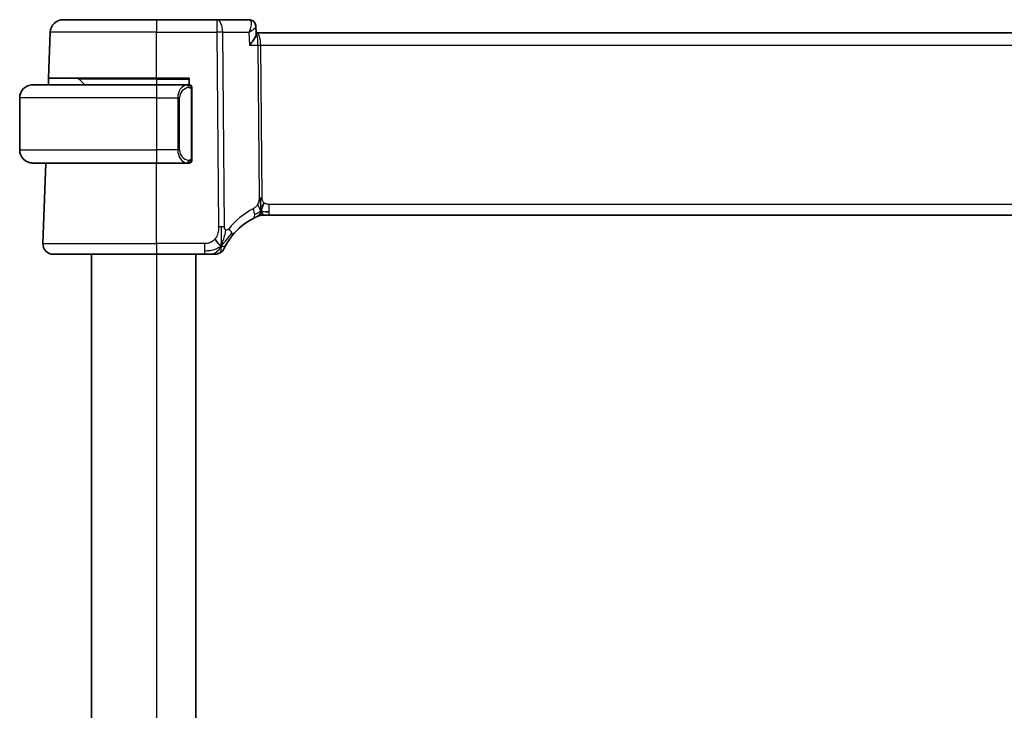
# Model space of a CAD drawing. Units: millimetres. Extents: x 29 to 4174, y 16 to 718.
# Drawn here: x 1567 to 1642, y 504 to 557 of the extents above; entities that cross this region are included whole.
import ezdxf

# ---------------------------------------------------------------- set-up
doc = ezdxf.new("R2010")
doc.units = ezdxf.units.MM
doc.header["$LTSCALE"] = 2
doc.layers.add('Visible (ISO)', color=7, linetype='Continuous', lineweight=35)
doc.layers.add('Visible Narrow (ISO)', color=7, linetype='Continuous', lineweight=25)

msp = doc.modelspace()

# ---------------------------------------------------------------- linework, layer by layer
at = {"layer": 'Visible (ISO)'}
for p, q in [((1569.9252, 556.7164), (1577.0809, 556.7164)), ((1581.7045, 556.7164), (1577.0809, 556.7164)), ((1584.1556, 556.7164), (1581.7045, 556.7164)), ((1568.8023, 552.2164), (1568.9258, 555.7513)), ((1584.6951, 556.1896), (1584.7145, 555.7164)), ((1584.6951, 556.1893), (1584.7182, 555.6265)), ((1699.4473, 555.7164), (1584.7145, 555.7164)), ((1568.7849, 551.7164), (1568.8023, 552.2164)), ((1577.0809, 552.2164), (1568.8023, 552.2164)), ((1571.1395, 552.1578), (1571.5809, 551.7164)), ((1577.0809, 552.2164), (1579.5809, 552.2164)), ((1579.5809, 552.2164), (1579.5809, 551.7164)), ((1567.5809, 551.7164), (1577.0809, 551.7164)), ((1579.4845, 551.7164), (1577.0809, 551.7164)), ((1578.7989, 551.2023), (1578.7989, 551.2017)), ((1579.7809, 546.0907), (1579.7809, 551.3422)), ((1566.5809, 550.7164), (1566.5809, 546.7164)), ((1577.0809, 545.7164), (1567.5809, 545.7164)), ((1568.3598, 539.5443), (1568.5754, 545.7164)), ((1577.0809, 545.7164), (1579.4869, 545.7164)), ((1585.3472, 541.7164), (1585.2054, 541.7164)), ((1585.6894, 541.7164), (1585.3472, 541.7164)), ((1585.6894, 541.7164), (1698.4724, 541.7164)), ((1577.0809, 538.7164), (1569.1593, 538.7164)), ((1572.0809, 538.7164), (1572.0809, 468.2164)), ((1577.0809, 538.7164), (1580.763, 538.7164)), ((1580.0809, 538.7164), (1580.0809, 468.2164))]:
    msp.add_line(p, q, dxfattribs=at)
for centre, radius, start, end in [((1569.9252, 555.7164), 1, 90, 178), ((1570.9981, 552.0164), 0.2, 45, 90), ((1567.5809, 550.7164), 1, 90, 180), ((1579.5809, 551.5164), 0.2, 45, 90), ((1579.5809, 551.5164), 0.2, 0, 45), ((1567.5809, 546.7164), 1, 180, 270), ((1579.5809, 545.9164), 0.2, 315, 0), ((1579.5809, 545.9164), 0.2, 270, 315), ((1585.2054, 540.9164), 0.8, 101.0548, 112.1096), ((1585.2054, 540.9164), 0.8, 90, 101.0548), ((1569.1593, 539.5164), 0.8, 178, 270), ((1581.5485, 539.5164), 0.8, 302.28178, 334.563561), ((1581.5485, 539.5164), 0.8, 270, 302.28178)]:
    msp.add_arc(centre, radius, start, end, dxfattribs=at)
for centre, major_axis, ratio, start_param, end_param in [((1584.1781, 556.209), (0.2753, 0.4173), 0.9518319, 0.0000624, 0.0000847), ((1586.7862, 537.0253), (-4.9848, -0.3892), 0.9999999, 5.1100014, 5.5314939)]:
    msp.add_ellipse(centre, major_axis=major_axis, ratio=ratio, start_param=start_param, end_param=end_param, dxfattribs=at)
for points, knots in [([(1584.1556, 556.7164), (1584.2128, 556.7164), (1584.2708, 556.7066), (1584.3709, 556.673), (1584.4148, 556.6514), (1584.4544, 556.6252)], [0, 0, 0, 0, 0.017759414, 0.017759414, 0.032684954, 0.032684954, 0.032684954, 0.032684954]), ([(1584.4505, 556.622), (1584.5021, 556.5864), (1584.5486, 556.5416), (1584.6246, 556.4398), (1584.6547, 556.3811), (1584.686, 556.2783), (1584.6933, 556.2344), (1584.6951, 556.1918)], [0, 0, 0, 0, 0.019277431, 0.019277431, 0.038888467, 0.038888467, 0.052613545, 0.052613545, 0.052613545, 0.052613545]), ([(1584.4544, 556.6252), (1584.5049, 556.5919), (1584.5503, 556.5496), (1584.6218, 556.4542), (1584.6495, 556.4004), (1584.6836, 556.2966), (1584.6926, 556.246), (1584.6949, 556.1969)], [0.000023493, 0.000023493, 0.000023493, 0.000023493, 0.018639232, 0.018639232, 0.036682775, 0.036682775, 0.052302845, 0.052302845, 0.052302845, 0.052302845]), ([(1584.2022, 554.7513), (1584.2031, 554.7524), (1584.204, 554.7535), (1584.2896, 554.856), (1584.3687, 554.9567), (1584.508, 555.1494), (1584.5696, 555.2431), (1584.6809, 555.4459), (1584.709, 555.5307), (1584.718, 555.6024), (1584.7187, 555.6149), (1584.7182, 555.6265)], [-0.00045531, -0.00045531, -0.00045531, -0.00045531, 0, 0, 0.04202751, 0.04202751, 0.08388478, 0.08388478, 0.14051409, 0.14051409, 0.15343805, 0.15343805, 0.15343805, 0.15343805]), ([(1567.5809, 551.7164), (1567.5796, 551.7164), (1567.5774, 551.7164), (1567.5746, 551.7164), (1567.5685, 551.7164), (1567.5593, 551.7163), (1567.5486, 551.7159), (1567.5407, 551.7156), (1567.5319, 551.7153), (1567.5229, 551.7147), (1567.5144, 551.7143), (1567.5058, 551.7136), (1567.4976, 551.713), (1567.4887, 551.7122), (1567.4801, 551.7114), (1567.4727, 551.7106), (1567.4605, 551.7092), (1567.4513, 551.708), (1567.448, 551.7076)], [0.00000014, 0.00000014, 0.00000014, 0.00000014, 0.09424462, 0.09424462, 0.09424462, 0.29608497, 0.29608497, 0.29608497, 0.44613462, 0.44613462, 0.44613462, 0.58843853, 0.58843853, 0.58843853, 0.74422937, 0.74422937, 0.74422937, 1, 1, 1, 1]), ([(1579.5135, 551.7164), (1579.5081, 551.7164), (1579.5032, 551.7164), (1579.4988, 551.7164), (1579.4937, 551.7164), (1579.4895, 551.7165), (1579.4869, 551.7164)], [0.74172688, 0.74172688, 0.74172688, 0.74172688, 0.86054632, 0.86054632, 0.86054632, 1, 1, 1, 1]), ([(1579.5809, 551.7164), (1579.5805, 551.7164), (1579.5798, 551.7164), (1579.5767, 551.7164), (1579.5746, 551.7164), (1579.5719, 551.7164), (1579.5686, 551.7164), (1579.5658, 551.7164), (1579.5624, 551.7164), (1579.5585, 551.7164), (1579.5547, 551.7164), (1579.5503, 551.7164), (1579.5455, 551.7164), (1579.5406, 551.7164), (1579.5353, 551.7164), (1579.5301, 551.7164), (1579.5244, 551.7164), (1579.5188, 551.7164), (1579.5135, 551.7164)], [0, 0, 0, 0, 0.19035453, 0.19035453, 0.19035453, 0.31386322, 0.31386322, 0.31386322, 0.42140608, 0.42140608, 0.42140608, 0.52396797, 0.52396797, 0.52396797, 0.62813475, 0.62813475, 0.62813475, 0.74172688, 0.74172688, 0.74172688, 0.74172688]), ([(1579.7809, 551.4701), (1579.7809, 551.476), (1579.7809, 551.4814), (1579.7809, 551.4864), (1579.7809, 551.4913), (1579.7809, 551.4956), (1579.7809, 551.4994), (1579.7809, 551.5031), (1579.7809, 551.5061), (1579.7809, 551.5085), (1579.7809, 551.5109), (1579.7809, 551.5126), (1579.7809, 551.5138), (1579.7809, 551.5141), (1579.7809, 551.5143), (1579.7809, 551.5146), (1579.7809, 551.5153), (1579.7809, 551.5158), (1579.7809, 551.5161), (1579.7809, 551.5164), (1579.7809, 551.5164), (1579.7809, 551.5164)], [0.5, 0.5, 0.5, 0.5, 0.58502424, 0.58502424, 0.58502424, 0.66947181, 0.66947181, 0.66947181, 0.75324782, 0.75324782, 0.75324782, 0.83626522, 0.83626522, 0.83626522, 0.85443497, 0.85443497, 0.85443497, 0.91835525, 0.91835525, 0.91835525, 1, 1, 1, 1]), ([(1579.7809, 551.3422), (1579.7809, 551.348), (1579.7809, 551.3538), (1579.7809, 551.3599), (1579.7809, 551.3658), (1579.7809, 551.372), (1579.7809, 551.3784), (1579.7809, 551.3847), (1579.7809, 551.3912), (1579.7809, 551.3978), (1579.7809, 551.4044), (1579.7809, 551.4109), (1579.7809, 551.4174), (1579.7809, 551.4239), (1579.7809, 551.4303), (1579.7809, 551.4364), (1579.7809, 551.4426), (1579.7809, 551.4485), (1579.7809, 551.4541), (1579.7809, 551.4598), (1579.7809, 551.4651), (1579.7809, 551.4701)], [0, 0, 0, 0, 0.07187067, 0.07187067, 0.07187067, 0.14250295, 0.14250295, 0.14250295, 0.21256871, 0.21256871, 0.21256871, 0.28268769, 0.28268769, 0.28268769, 0.35348445, 0.35348445, 0.35348445, 0.42564648, 0.42564648, 0.42564648, 0.5, 0.5, 0.5, 0.5]), ([(1579.7809, 545.9624), (1579.7809, 545.9742), (1579.7809, 545.9882), (1579.7809, 546.0029), (1579.7809, 546.0173), (1579.7809, 546.0324), (1579.7809, 546.0476), (1579.7809, 546.0494), (1579.7809, 546.0511), (1579.7809, 546.0529), (1579.7809, 546.066), (1579.7809, 546.0787), (1579.7809, 546.0907)], [0.5, 0.5, 0.5, 0.5, 0.6699894, 0.6699894, 0.6699894, 0.83656608, 0.83656608, 0.83656608, 0.85622576, 0.85622576, 0.85622576, 1, 1, 1, 1]), ([(1579.7809, 545.9164), (1579.7809, 545.9164), (1579.7809, 545.9164), (1579.7809, 545.9171), (1579.7809, 545.9177), (1579.7809, 545.9188), (1579.7809, 545.9209), (1579.7809, 545.9229), (1579.7809, 545.9258), (1579.7809, 545.9295), (1579.7809, 545.9333), (1579.7809, 545.9379), (1579.7809, 545.9433), (1579.7809, 545.949), (1579.7809, 545.9554), (1579.7809, 545.9624)], [0, 0, 0, 0, 0.10026775, 0.10026775, 0.10026775, 0.19847065, 0.19847065, 0.19847065, 0.29651622, 0.29651622, 0.29651622, 0.39628078, 0.39628078, 0.39628078, 0.5, 0.5, 0.5, 0.5]), ([(1567.448, 545.7253), (1567.4522, 545.7247), (1567.4656, 545.723), (1567.4826, 545.7213), (1567.4934, 545.7202), (1567.5056, 545.7192), (1567.5178, 545.7184), (1567.5304, 545.7176), (1567.5431, 545.7171), (1567.5537, 545.7168)], [0, 0, 0, 0, 0.32158277, 0.32158277, 0.32158277, 0.52551233, 0.52551233, 0.52551233, 0.73682695, 0.73682695, 0.73682695, 0.73682695]), ([(1579.4869, 545.7165), (1579.4883, 545.7164), (1579.4903, 545.7164), (1579.4927, 545.7164), (1579.4981, 545.7164), (1579.5053, 545.7164), (1579.5135, 545.7164)], [0.00000016, 0.00000016, 0.00000016, 0.00000016, 0.07789573, 0.07789573, 0.07789573, 0.25827312, 0.25827312, 0.25827312, 0.25827312]), ([(1579.5135, 545.7164), (1579.5197, 545.7164), (1579.5265, 545.7164), (1579.5333, 545.7164), (1579.5395, 545.7164), (1579.5457, 545.7164), (1579.551, 545.7164), (1579.5565, 545.7164), (1579.561, 545.7164), (1579.5649, 545.7164), (1579.5692, 545.7164), (1579.5725, 545.7164), (1579.5752, 545.7164), (1579.5794, 545.7164), (1579.5803, 545.7164), (1579.5809, 545.7164)], [0.25827312, 0.25827312, 0.25827312, 0.25827312, 0.39314391, 0.39314391, 0.39314391, 0.51690147, 0.51690147, 0.51690147, 0.64201572, 0.64201572, 0.64201572, 0.78266988, 0.78266988, 0.78266988, 1, 1, 1, 1]), ([(1585.0543, 542.6956), (1585.0534, 542.7213), (1585.0497, 542.8438), (1585.0491, 542.9562), (1585.0484, 543.0466)], [0.74691509, 0.74691509, 0.74691509, 0.74691509, 0.8, 1, 1, 1, 1]), ([(1585.0672, 542.4078), (1585.0659, 542.4337), (1585.0615, 542.5191), (1585.0568, 542.6244), (1585.0543, 542.6956)], [0.52960233, 0.52960233, 0.52960233, 0.52960233, 0.6, 0.74691509, 0.74691509, 0.74691509, 0.74691509]), ([(1585.1852, 542.3021), (1585.1922, 542.3258), (1585.224, 542.433), (1585.2659, 542.569), (1585.3049, 542.6758)], [0.56411398, 0.56411398, 0.56411398, 0.56411398, 0.66666667, 1, 1, 1, 1]), ([(1584.4971, 541.4705), (1584.514, 541.4792), (1584.5317, 541.4882), (1584.552, 541.4983), (1584.5722, 541.5084), (1584.5951, 541.5196), (1584.6173, 541.5304), (1584.6396, 541.5411), (1584.6612, 541.5513), (1584.6823, 541.5611), (1584.7033, 541.5708), (1584.7237, 541.5801), (1584.7437, 541.589), (1584.7543, 541.5938), (1584.7648, 541.5985), (1584.7749, 541.6029), (1584.7838, 541.6068), (1584.7922, 541.6105), (1584.8003, 541.6139)], [0, 0, 0, 0, 0.09997333, 0.09997333, 0.09997333, 0.1999122, 0.1999122, 0.1999122, 0.2998688, 0.2998688, 0.2998688, 0.39989541, 0.39989541, 0.39989541, 0.45324031, 0.45324031, 0.45324031, 0.5, 0.5, 0.5, 0.5]), ([(1584.8003, 541.6139), (1584.8174, 541.6214), (1584.8318, 541.6275), (1584.8443, 541.6328), (1584.8568, 541.638), (1584.8675, 541.6425), (1584.876, 541.646), (1584.8845, 541.6495), (1584.8908, 541.6521), (1584.8951, 541.6538), (1584.8994, 541.6556), (1584.9017, 541.6565), (1584.9029, 541.657), (1584.9034, 541.6572), (1584.9038, 541.6574), (1584.904, 541.6575), (1584.9043, 541.6576), (1584.9043, 541.6576), (1584.9043, 541.6576)], [0.5, 0.5, 0.5, 0.5, 0.59966606, 0.59966606, 0.59966606, 0.69957337, 0.69957337, 0.69957337, 0.79952952, 0.79952952, 0.79952952, 0.89934113, 0.89934113, 0.89934113, 0.94170519, 0.94170519, 0.94170519, 1, 1, 1, 1]), ([(1582.4214, 539.4642), (1582.4451, 539.5067), (1582.4716, 539.5526), (1582.5002, 539.6001), (1582.5285, 539.6472), (1582.5588, 539.6959), (1582.5901, 539.7443), (1582.6214, 539.7924), (1582.6536, 539.8403), (1582.6859, 539.8866), (1582.7183, 539.933), (1582.7508, 539.9779), (1582.7829, 540.0208), (1582.7879, 540.0276), (1582.793, 540.0343), (1582.798, 540.0409), (1582.8251, 540.0767), (1582.8519, 540.1112), (1582.8788, 540.1449)], [0.5, 0.5, 0.5, 0.5, 0.60072646, 0.60072646, 0.60072646, 0.70066211, 0.70066211, 0.70066211, 0.80025545, 0.80025545, 0.80025545, 0.89993984, 0.89993984, 0.89993984, 0.91558089, 0.91558089, 0.91558089, 1, 1, 1, 1]), ([(1582.2709, 539.1728), (1582.2709, 539.1728), (1582.271, 539.1729), (1582.2728, 539.1769), (1582.2747, 539.1808), (1582.2784, 539.1885), (1582.2848, 539.2017), (1582.2911, 539.2149), (1582.3002, 539.2335), (1582.3123, 539.2578), (1582.3245, 539.2821), (1582.3397, 539.3122), (1582.358, 539.347), (1582.3669, 539.364), (1582.3765, 539.3822), (1582.3869, 539.4013), (1582.3977, 539.4215), (1582.4093, 539.4425), (1582.4214, 539.4642)], [0, 0, 0, 0, 0.09992439, 0.09992439, 0.09992439, 0.19984027, 0.19984027, 0.19984027, 0.29976065, 0.29976065, 0.29976065, 0.39969855, 0.39969855, 0.39969855, 0.4485615, 0.4485615, 0.4485615, 0.5, 0.5, 0.5, 0.5]), ([(1580.763, 538.7164), (1580.8018, 538.7164), (1580.8413, 538.7164), (1580.8819, 538.7164), (1580.9225, 538.7164), (1580.9642, 538.7164), (1581.0054, 538.7164), (1581.0465, 538.7164), (1581.0871, 538.7164), (1581.1272, 538.7164), (1581.1674, 538.7164), (1581.207, 538.7164), (1581.2439, 538.7164), (1581.2808, 538.7164), (1581.315, 538.7164), (1581.3462, 538.7164)], [0, 0, 0, 0, 0.10000094, 0.10000094, 0.10000094, 0.20000378, 0.20000378, 0.20000378, 0.30000564, 0.30000564, 0.30000564, 0.40000365, 0.40000365, 0.40000365, 0.5, 0.5, 0.5, 0.5]), ([(1581.3462, 538.7164), (1581.3774, 538.7164), (1581.4059, 538.7164), (1581.4306, 538.7164), (1581.4553, 538.7164), (1581.4761, 538.7164), (1581.4926, 538.7164), (1581.509, 538.7164), (1581.5209, 538.7164), (1581.5295, 538.7164), (1581.538, 538.7164), (1581.5431, 538.7164), (1581.5457, 538.7164), (1581.5473, 538.7164), (1581.548, 538.7164), (1581.5483, 538.7164), (1581.5485, 538.7164), (1581.5485, 538.7164), (1581.5485, 538.7164)], [0.5, 0.5, 0.5, 0.5, 0.60007678, 0.60007678, 0.60007678, 0.69996862, 0.69996862, 0.69996862, 0.79982294, 0.79982294, 0.79982294, 0.89978656, 0.89978656, 0.89978656, 0.96221961, 0.96221961, 0.96221961, 1, 1, 1, 1])]:
    msp.add_open_spline(points, degree=3, knots=knots, dxfattribs=at)
for points in [[(1584.4544, 556.6252), (1584.4544, 556.6252), (1584.4544, 556.6252), (1584.4544, 556.6252)], [(1584.6952, 556.1917), (1584.6952, 556.1918), (1584.6952, 556.1918), (1584.6952, 556.1919)], [(1585.4276, 541.9744), (1585.5002, 541.9653), (1585.5878, 541.9607), (1585.6894, 541.9607)], [(1582.0315, 539.362), (1581.9928, 539.3795), (1581.9138, 539.4262), (1581.7814, 539.5499), (1581.6484, 539.7606), (1581.5654, 539.8898)], [(1582.0315, 539.362), (1582.0621, 539.4227), (1582.0902, 539.4848), (1582.1183, 539.5563)]]:
    msp.add_open_spline(points, degree=3, dxfattribs=at)
at = {"layer": 'Visible Narrow (ISO)'}
for p, q in [((1577.0809, 555.7513), (1568.9258, 555.7513)), ((1577.0809, 555.7513), (1581.7045, 555.7513)), ((1577.0809, 552.2164), (1577.0809, 555.7513)), ((1581.7045, 555.7513), (1581.8277, 540.808)), ((1582.2747, 540.808), (1582.1515, 555.7513)), ((1582.1515, 555.7513), (1584.1612, 555.7513)), ((1584.1612, 555.7513), (1584.2022, 554.7513)), ((1584.6655, 556.126), (1584.6655, 556.1257)), ((1585.0156, 555.2339), (1585.0158, 555.2339)), ((1584.2022, 554.7513), (1584.8432, 554.7513)), ((1584.8432, 554.7513), (1584.9397, 543.0471)), ((1585.1632, 543.0471), (1585.0667, 554.7513)), ((1585.0667, 554.7513), (1699.0951, 554.7513)), ((1577.0809, 552.1578), (1571.1395, 552.1578)), ((1577.0809, 552.1578), (1579.5809, 552.1578)), ((1577.0809, 552.1578), (1577.0809, 551.7164)), ((1579.7223, 551.3422), (1579.7657, 551.3422)), ((1579.7223, 551.3422), (1579.7223, 546.0907)), ((1579.7657, 551.3422), (1579.7809, 551.3422)), ((1577.0809, 550.7164), (1566.5809, 550.7164)), ((1577.0809, 550.7164), (1578.6981, 550.7164)), ((1577.0809, 550.7164), (1577.0809, 546.7164)), ((1578.6981, 550.7164), (1578.8395, 550.7164)), ((1578.6981, 550.7164), (1578.6981, 546.7164)), ((1578.8395, 546.7164), (1578.8395, 550.7164)), ((1566.5809, 546.7164), (1577.0809, 546.7164)), ((1578.6981, 546.7164), (1577.0809, 546.7164)), ((1578.6981, 546.7164), (1578.8395, 546.7164)), ((1579.7657, 546.0907), (1579.7223, 546.0907)), ((1579.7809, 546.0907), (1579.7657, 546.0907)), ((1577.0809, 539.5443), (1577.0809, 545.7164)), ((1698.4724, 542.5443), (1585.6894, 542.5443)), ((1568.3598, 539.5443), (1577.0809, 539.5443)), ((1580.763, 539.5443), (1577.0809, 539.5443)), ((1577.0809, 538.7164), (1577.0809, 468.2164))]:
    msp.add_line(p, q, dxfattribs=at)
for centre, start, end in [((1579.6395, 550.7164), 97.635383, 180), ((1579.6395, 546.7164), 180, 262.364617)]:
    msp.add_arc(centre, 0.8, start, end, dxfattribs=at)
for centre, major_axis, ratio, start_param, end_param in [((1577.0809, 555.7164), (0, 1), 0.00001, 0.0034322, 1.5358981), ((1581.7045, 555.7164), (0, 1), 0.4472134, 4.7472956, 6.2831853), ((1581.7045, 555.7164), (0, 1), 0.00001, 0.0001186, 1.5359492), ((1584.1741, 555.7059), (-0.0211, 1.0105), 0.3510628, 6.1038028, 6.2758171), ((1584.1781, 556.209), (0.2751, 0.4175), 0.9518319, 6.2828094, 6.8090774), ((1584.1556, 556.2164), (0, 0.5), 0.9673692, 5.8809866, 5.9188035), ((1584.1781, 556.209), (0.2751, 0.4175), 0.9518318, 5.8770222, 6.2796977), ((1581.7045, 555.7164), (-1, -0.0082), 0.0348983, 4.2487415, 4.7121015), ((1584.7128, 554.7164), (0, 1), 0.3541018, 4.7472956, 6.2783043), ((1584.7128, 554.7164), (0, -1), 0.130495, 1.6057029, 3.1283237), ((1585.0667, 554.7688), (0.5, 0.0041), 0.0348983, 4.2487415, 4.7121015), ((1577.0809, 552.0164), (0, 0.2), 0.00001, 5.5006539, 6.2874759), ((1577.0809, 550.7164), (0, 1), 0.00001, 6.2801686, 7.8539816), ((1579.4981, 550.7164), (0, -1), 0.8000002, 3.2748552, 4.712389), ((1579.3918, 551.5093), (-0.0266, 0.1982), 0.703951, 5.3566507, 6.0950034), ((1579.3918, 551.5093), (-0.0266, 0.1982), 0.703951, 4.618298, 5.3566507), ((1577.0809, 546.7164), (0, -1), 0.00001, 4.712389, 6.2848581), ((1579.4981, 546.7164), (0, -1), 0.8000002, 4.712389, 6.1499228), ((1579.3918, 545.9235), (0.0266, 0.1982), 0.703951, 4.0681272, 4.8064799), ((1579.3918, 545.9235), (-0.0266, -0.1982), 0.703951, 0.1881819, 0.9265346), ((1585.1632, 543.0645), (0.5, 0.0041), 0.0348983, 4.2487415, 4.4804215), ((1585.1632, 543.0645), (0.5, 0.0041), 0.0348983, 4.4804215, 4.7121015), ((1587.1438, 537.0532), (-5.7824, -0.4515), 0.9999999, 5.1100014, 5.5314939), ((1584.1309, 542.1817), (-0.3663, 0.7112), 0.4197006, 3.8397537, 4.5379147), ((1585.6894, 542.5164), (0, -0.8), 0.00001, 4.677492, 5.4822378), ((1584.1309, 542.1817), (0.3663, -0.7112), 0.4197006, 0.0000001, 0.6981611), ((1585.6894, 542.5164), (0, -0.8), 0.00001, 5.4803337, 6.2831853), ((1581.8277, 540.7731), (1, 0.0082), 0.0348983, 1.3388288, 1.5705088), ((1581.8277, 540.7731), (1, 0.0082), 0.0348983, 1.1071488, 1.3388288), ((1582.2536, 540.6441), (0.6252, -0.4991), 0.3240024, 0.6185701, 1.2371401), ((1582.2536, 540.6441), (0.6252, -0.4991), 0.3240024, 0.0000002, 0.6185701), ((1577.0809, 539.5164), (0, -0.8), 0.00001, 4.677475, 6.2801466), ((1580.763, 539.5164), (0, 0.8), 0.00001, 1.5358897, 2.3387411), ((1580.763, 539.5164), (0, -0.8), 0.00001, 5.480422, 6.2833039)]:
    msp.add_ellipse(centre, major_axis=major_axis, ratio=ratio, start_param=start_param, end_param=end_param, dxfattribs=at)
for points, knots in [([(1584.2166, 556.7015), (1584.2931, 556.664), (1584.3259, 556.559), (1584.3267, 556.4305), (1584.3272, 556.3663), (1584.3199, 556.2966), (1584.3067, 556.2234), (1584.28, 556.0752), (1584.2289, 555.9128), (1584.1612, 555.7513)], [0, 0, 0, 0, 0.03337938, 0.03337938, 0.03337938, 0.05006907, 0.05006907, 0.05006907, 0.083866086, 0.083866086, 0.083866086, 0.083866086]), ([(1584.1612, 555.7513), (1584.3023, 555.8343), (1584.4275, 555.9169), (1584.5232, 555.9917), (1584.5567, 556.0179), (1584.5866, 556.0432), (1584.6117, 556.067), (1584.622, 556.0768), (1584.6315, 556.0863), (1584.6401, 556.0956), (1584.6755, 556.1338), (1584.6963, 556.1675), (1584.6952, 556.1917)], [-0.083866086, -0.083866086, -0.083866086, -0.083866086, -0.05006907, -0.05006907, -0.05006907, -0.038234406, -0.038234406, -0.038234406, -0.03337938, -0.03337938, -0.03337938, -0.013422568, -0.013422568, -0.013422568, -0.013422568]), ([(1579.4869, 551.7164), (1579.486, 551.7164), (1579.4847, 551.7164), (1579.4829, 551.7164), (1579.4789, 551.7164), (1579.4727, 551.7163), (1579.4654, 551.7159), (1579.46, 551.7156), (1579.454, 551.7153), (1579.4477, 551.7147), (1579.4417, 551.7143), (1579.4355, 551.7136), (1579.4294, 551.713), (1579.4228, 551.7122), (1579.4163, 551.7114), (1579.4107, 551.7106), (1579.4015, 551.7092), (1579.3944, 551.708), (1579.3918, 551.7076)], [0.00000014, 0.00000014, 0.00000014, 0.00000014, 0.09424462, 0.09424462, 0.09424462, 0.29608497, 0.29608497, 0.29608497, 0.44613462, 0.44613462, 0.44613462, 0.58843853, 0.58843853, 0.58843853, 0.74422937, 0.74422937, 0.74422937, 1, 1, 1, 1]), ([(1579.5332, 551.5093), (1579.5388, 551.5101), (1579.5445, 551.5108), (1579.5505, 551.5114), (1579.5564, 551.5119), (1579.5627, 551.5122), (1579.5692, 551.5121), (1579.5758, 551.5121), (1579.5826, 551.5117), (1579.5896, 551.5108), (1579.5966, 551.51), (1579.6037, 551.5088), (1579.6108, 551.5072), (1579.6178, 551.5056), (1579.6248, 551.5035), (1579.6315, 551.501), (1579.6383, 551.4985), (1579.6447, 551.4956), (1579.6509, 551.4922), (1579.6572, 551.4888), (1579.6631, 551.4849), (1579.6688, 551.4805)], [0, 0, 0, 0, 0.071275, 0.071275, 0.071275, 0.14246065, 0.14246065, 0.14246065, 0.21364074, 0.21364074, 0.21364074, 0.28489899, 0.28489899, 0.28489899, 0.35632005, 0.35632005, 0.35632005, 0.42799051, 0.42799051, 0.42799051, 0.5, 0.5, 0.5, 0.5]), ([(1579.6688, 551.4805), (1579.6744, 551.4762), (1579.6798, 551.4713), (1579.6848, 551.466), (1579.6898, 551.4608), (1579.6944, 551.4551), (1579.6985, 551.4491), (1579.7025, 551.4431), (1579.7061, 551.4367), (1579.7091, 551.4302), (1579.7121, 551.4235), (1579.7145, 551.4167), (1579.7163, 551.4099), (1579.718, 551.4036), (1579.7192, 551.3974), (1579.7201, 551.3908), (1579.7212, 551.3829), (1579.7218, 551.3743), (1579.7221, 551.3657), (1579.7223, 551.3579), (1579.7223, 551.3502), (1579.7223, 551.3422)], [0.5, 0.5, 0.5, 0.5, 0.57172447, 0.57172447, 0.57172447, 0.6426242, 0.6426242, 0.6426242, 0.71336021, 0.71336021, 0.71336021, 0.78457822, 0.78457822, 0.78457822, 0.85049403, 0.85049403, 0.85049403, 0.92879556, 0.92879556, 0.92879556, 1, 1, 1, 1]), ([(1579.6692, 545.9524), (1579.6613, 545.9463), (1579.6526, 545.9411), (1579.6433, 545.9367), (1579.6342, 545.9324), (1579.6245, 545.9289), (1579.6143, 545.9263), (1579.6048, 545.9238), (1579.5952, 545.9222), (1579.5858, 545.9214), (1579.5763, 545.9206), (1579.5671, 545.9205), (1579.5583, 545.921), (1579.5495, 545.9215), (1579.5411, 545.9225), (1579.5332, 545.9235)], [0.5, 0.5, 0.5, 0.5, 0.60524772, 0.60524772, 0.60524772, 0.707891, 0.707891, 0.707891, 0.80414857, 0.80414857, 0.80414857, 0.90207429, 0.90207429, 0.90207429, 1, 1, 1, 1]), ([(1579.7223, 546.0907), (1579.7223, 546.0726), (1579.7222, 546.054), (1579.7193, 546.0366), (1579.7165, 546.0195), (1579.7109, 546.0037), (1579.7026, 545.9897), (1579.6937, 545.9747), (1579.6818, 545.9619), (1579.6692, 545.9524)], [0, 0, 0, 0, 0.16464555, 0.16464555, 0.16464555, 0.3268563, 0.3268563, 0.3268563, 0.5, 0.5, 0.5, 0.5]), ([(1579.3918, 545.7253), (1579.3951, 545.7247), (1579.4055, 545.723), (1579.4182, 545.7213), (1579.4263, 545.7202), (1579.4354, 545.7192), (1579.4441, 545.7184), (1579.4531, 545.7176), (1579.4618, 545.7171), (1579.469, 545.7168), (1579.4779, 545.7165), (1579.4846, 545.7165), (1579.4869, 545.7165)], [0, 0, 0, 0, 0.3215828, 0.3215828, 0.3215828, 0.5255123, 0.5255123, 0.5255123, 0.7373622, 0.7373622, 0.7373622, 1, 1, 1, 1]), ([(1584.9397, 543.0471), (1584.9399, 543.0241), (1584.9399, 542.9999), (1584.9385, 542.9709), (1584.937, 542.9419), (1584.9341, 542.908), (1584.9294, 542.8734), (1584.9248, 542.8389), (1584.9183, 542.8036), (1584.9092, 542.7678), (1584.9, 542.7321), (1584.8881, 542.6957), (1584.8733, 542.6582), (1584.8649, 542.6366), (1584.8555, 542.6146), (1584.8455, 542.5929), (1584.838, 542.5767), (1584.8303, 542.561), (1584.8223, 542.5455)], [0, 0, 0, 0, 0.0999241, 0.0999241, 0.0999241, 0.19981722, 0.19981722, 0.19981722, 0.2997282, 0.2997282, 0.2997282, 0.39970595, 0.39970595, 0.39970595, 0.45723226, 0.45723226, 0.45723226, 0.5, 0.5, 0.5, 0.5]), ([(1585.3049, 542.6758), (1585.2837, 542.6956), (1585.2643, 542.7174), (1585.2472, 542.7412), (1585.2302, 542.765), (1585.2157, 542.7905), (1585.204, 542.8165), (1585.1924, 542.8422), (1585.1836, 542.8684), (1585.1774, 542.8946), (1585.1712, 542.9208), (1585.1676, 542.9471), (1585.1657, 542.9727), (1585.1637, 542.9982), (1585.1634, 543.023), (1585.1632, 543.0471)], [0.5, 0.5, 0.5, 0.5, 0.60075933, 0.60075933, 0.60075933, 0.70147659, 0.70147659, 0.70147659, 0.80103456, 0.80103456, 0.80103456, 0.90049205, 0.90049205, 0.90049205, 1, 1, 1, 1]), ([(1584.8223, 542.5455), (1584.8036, 542.5094), (1584.7839, 542.4763), (1584.7621, 542.4453), (1584.7403, 542.4144), (1584.7164, 542.3855), (1584.6923, 542.3597), (1584.6683, 542.3339), (1584.6442, 542.3111), (1584.6201, 542.2918), (1584.596, 542.2725), (1584.572, 542.2567), (1584.5498, 542.2434), (1584.5401, 542.2375), (1584.5307, 542.2322), (1584.5217, 542.2273), (1584.5099, 542.2207), (1584.4991, 542.2151), (1584.4884, 542.2097)], [0.5, 0.5, 0.5, 0.5, 0.60035549, 0.60035549, 0.60035549, 0.70018826, 0.70018826, 0.70018826, 0.79976538, 0.79976538, 0.79976538, 0.89934715, 0.89934715, 0.89934715, 0.94277283, 0.94277283, 0.94277283, 1, 1, 1, 1]), ([(1585.0843, 542.0133), (1585.0836, 542.0474), (1585.0812, 542.1227), (1585.0754, 542.2539), (1585.0697, 542.3601), (1585.0672, 542.4078)], [0, 0, 0, 0, 0.2, 0.4, 0.52960233, 0.52960233, 0.52960233, 0.52960233]), ([(1585.0843, 542.0133), (1585.1036, 542.0579), (1585.1354, 542.1359), (1585.1693, 542.2486), (1585.1852, 542.3021)], [0, 0, 0, 0, 0.33333333, 0.56411398, 0.56411398, 0.56411398, 0.56411398]), ([(1585.6894, 542.5443), (1585.6596, 542.5443), (1585.6284, 542.5446), (1585.5952, 542.5478), (1585.5622, 542.5509), (1585.5273, 542.557), (1585.4934, 542.567), (1585.4593, 542.5771), (1585.4263, 542.5911), (1585.3948, 542.6093), (1585.3624, 542.6279), (1585.3316, 542.6509), (1585.3049, 542.6758)], [0, 0, 0, 0, 0.12425363, 0.12425363, 0.12425363, 0.2474917, 0.2474917, 0.2474917, 0.37192656, 0.37192656, 0.37192656, 0.5, 0.5, 0.5, 0.5]), ([(1581.8277, 540.808), (1581.8282, 540.7526), (1581.8284, 540.6952), (1581.8255, 540.6342), (1581.8227, 540.5733), (1581.8167, 540.5088), (1581.8058, 540.4443), (1581.7949, 540.3799), (1581.7791, 540.3154), (1581.7576, 540.2508), (1581.7361, 540.1861), (1581.7089, 540.1213), (1581.6768, 540.0604), (1581.667, 540.0419), (1581.6568, 540.0239), (1581.6462, 540.0061), (1581.6215, 539.9651), (1581.5944, 539.9262), (1581.5654, 539.8898)], [0, 0, 0, 0, 0.09986414, 0.09986414, 0.09986414, 0.19972241, 0.19972241, 0.19972241, 0.29959906, 0.29959906, 0.29959906, 0.39951837, 0.39951837, 0.39951837, 0.42982675, 0.42982675, 0.42982675, 0.5, 0.5, 0.5, 0.5]), ([(1582.1183, 539.5563), (1582.1328, 539.5934), (1582.19, 539.7491), (1582.2984, 540.1189), (1582.3739, 540.4538), (1582.3912, 540.5841)], [0.21946178, 0.21946178, 0.21946178, 0.21946178, 0.33333333, 0.66666667, 1, 1, 1, 1]), ([(1582.3912, 540.5841), (1582.382, 540.5878), (1582.3728, 540.5925), (1582.3638, 540.5981), (1582.3578, 540.6018), (1582.3519, 540.6059), (1582.3464, 540.6103), (1582.3328, 540.6211), (1582.3208, 540.6338), (1582.311, 540.6481), (1582.3011, 540.6625), (1582.2933, 540.6786), (1582.2877, 540.6955), (1582.2821, 540.7125), (1582.2787, 540.7303), (1582.2769, 540.7491), (1582.2751, 540.7679), (1582.2748, 540.7878), (1582.2747, 540.808)], [0.5, 0.5, 0.5, 0.5, 0.56085118, 0.56085118, 0.56085118, 0.60135817, 0.60135817, 0.60135817, 0.70101909, 0.70101909, 0.70101909, 0.8006765, 0.8006765, 0.8006765, 0.9003352, 0.9003352, 0.9003352, 1, 1, 1, 1]), ([(1582.6112, 540.672), (1582.5994, 540.6572), (1582.5875, 540.6423), (1582.5749, 540.6292), (1582.5626, 540.6162), (1582.5496, 540.6049), (1582.5354, 540.596), (1582.5212, 540.587), (1582.5058, 540.5804), (1582.4899, 540.5764), (1582.4736, 540.5723), (1582.4568, 540.571), (1582.4404, 540.5723), (1582.4234, 540.5736), (1582.4071, 540.5776), (1582.3912, 540.5841)], [0, 0, 0, 0, 0.09887437, 0.09887437, 0.09887437, 0.19627849, 0.19627849, 0.19627849, 0.29421374, 0.29421374, 0.29421374, 0.39479687, 0.39479687, 0.39479687, 0.5, 0.5, 0.5, 0.5]), ([(1581.5654, 539.8898), (1581.5237, 539.8375), (1581.4767, 539.7887), (1581.4267, 539.7466), (1581.3774, 539.705), (1581.3252, 539.6698), (1581.2705, 539.6415), (1581.2161, 539.6134), (1581.1593, 539.592), (1581.1024, 539.577), (1581.053, 539.564), (1581.0036, 539.5557), (1580.9547, 539.5509), (1580.947, 539.5502), (1580.9392, 539.5495), (1580.9315, 539.5489), (1580.8749, 539.5445), (1580.8184, 539.5443), (1580.763, 539.5443)], [0.5, 0.5, 0.5, 0.5, 0.60096093, 0.60096093, 0.60096093, 0.70057747, 0.70057747, 0.70057747, 0.79988594, 0.79988594, 0.79988594, 0.88618044, 0.88618044, 0.88618044, 0.89986642, 0.89986642, 0.89986642, 1, 1, 1, 1])]:
    msp.add_open_spline(points, degree=3, knots=knots, dxfattribs=at)
for points in [[(1579.7065, 551.6186), (1579.7005, 551.6225), (1579.688, 551.6295), (1579.666, 551.6387), (1579.639, 551.6457), (1579.6058, 551.6508), (1579.566, 551.6529), (1579.5244, 551.6501), (1579.5003, 551.6457), (1579.4874, 551.6433)], [(1579.7065, 551.6186), (1579.6939, 551.6362), (1579.6658, 551.6657), (1579.5941, 551.7042), (1579.5383, 551.7164), (1579.5135, 551.7164)], [(1579.7065, 551.6186), (1579.7052, 551.61), (1579.7025, 551.5908), (1579.6915, 551.5403), (1579.6777, 551.4993), (1579.6688, 551.4805)], [(1579.7065, 551.6186), (1579.7071, 551.6229), (1579.7082, 551.6308), (1579.7101, 551.6408), (1579.7124, 551.6492), (1579.7154, 551.6554), (1579.7196, 551.6583), (1579.7223, 551.6578), (1579.7223, 551.6578)], [(1579.7065, 551.6186), (1579.7119, 551.611), (1579.7219, 551.5948), (1579.7352, 551.5663), (1579.7467, 551.5317), (1579.7564, 551.4891), (1579.7632, 551.4386), (1579.766, 551.3875), (1579.7657, 551.3579), (1579.7657, 551.3422)], [(1579.7065, 551.6186), (1579.7203, 551.6095), (1579.7438, 551.5889), (1579.7731, 551.534), (1579.7809, 551.4897), (1579.7809, 551.4701)], [(1579.7066, 545.8142), (1579.7054, 545.8228), (1579.7028, 545.8422), (1579.6919, 545.8925), (1579.6782, 545.9336), (1579.6692, 545.9524)], [(1579.7066, 545.8142), (1579.7193, 545.8318), (1579.7403, 545.8711), (1579.7644, 545.9743), (1579.7657, 546.0541), (1579.7657, 546.0907)], [(1579.7066, 545.8142), (1579.7205, 545.8232), (1579.7439, 545.8437), (1579.7731, 545.8984), (1579.7809, 545.9428), (1579.7809, 545.9624)], [(1579.7066, 545.8142), (1579.6983, 545.8087), (1579.6803, 545.7991), (1579.6457, 545.7879), (1579.5995, 545.7806), (1579.5405, 545.7802), (1579.5054, 545.7862), (1579.4874, 545.7895)], [(1579.7066, 545.8142), (1579.694, 545.7965), (1579.6657, 545.767), (1579.5941, 545.7287), (1579.5383, 545.7164), (1579.5135, 545.7164)], [(1579.7066, 545.8142), (1579.7073, 545.809), (1579.7086, 545.7996), (1579.711, 545.7884), (1579.714, 545.7795), (1579.7186, 545.7745), (1579.7223, 545.775), (1579.7223, 545.775)], [(1585.0843, 542.0133), (1585.0635, 542.0491), (1585.0229, 542.1219), (1584.9568, 542.297), (1584.8789, 542.4631), (1584.8223, 542.5455)], [(1585.0843, 542.0133), (1585.0673, 542.0095), (1585.0344, 541.9983), (1584.9788, 541.9679), (1584.9052, 541.9156), (1584.7822, 541.8253), (1584.6643, 541.7662), (1584.6033, 541.7357)], [(1585.0843, 542.0133), (1585.065, 541.9686), (1585.026, 541.8878), (1584.9483, 541.7372), (1584.8614, 541.6404), (1584.8003, 541.6139)], [(1585.0843, 542.0133), (1585.0849, 541.9791), (1585.085, 541.918), (1585.0806, 541.8398), (1585.0716, 541.7697), (1585.0577, 541.7082), (1585.052, 541.7016), (1585.052, 541.7016)], [(1585.0843, 542.0133), (1585.1055, 542.0179), (1585.1502, 542.0212), (1585.2402, 542.0107), (1585.355, 541.9835), (1585.4276, 541.9744)], [(1585.0843, 542.0133), (1585.1051, 541.9774), (1585.1465, 541.9113), (1585.2263, 541.7844), (1585.3035, 541.7164), (1585.3472, 541.7164)], [(1582.0315, 539.362), (1582.0348, 539.4085), (1582.0409, 539.5081), (1582.0489, 539.7009), (1582.0553, 539.9745), (1582.0597, 540.3982), (1582.0585, 540.6662), (1582.0573, 540.809)], [(1582.0315, 539.362), (1582.0676, 539.3937), (1582.1368, 539.4603), (1582.2513, 539.5882), (1582.4002, 539.7697), (1582.6267, 540.0585), (1582.7723, 540.2516), (1582.8568, 540.3549)], [(1582.0315, 539.362), (1581.9954, 539.3304), (1581.9205, 539.2705), (1581.7759, 539.1788), (1581.5668, 539.0787), (1581.2088, 538.969), (1580.9236, 538.9607), (1580.763, 538.9607)], [(1582.0315, 539.362), (1581.9851, 539.2699), (1581.8874, 539.1068), (1581.6589, 538.8477), (1581.45, 538.7164), (1581.3462, 538.7164)], [(1582.0315, 539.362), (1582.0282, 539.3155), (1582.0213, 539.2294), (1582.0088, 539.106), (1581.9929, 538.9796), (1581.9766, 538.8514), (1581.9757, 538.8401), (1581.9757, 538.8401)], [(1582.0315, 539.362), (1582.0702, 539.3446), (1582.1469, 539.3225), (1582.2717, 539.3066), (1582.3796, 539.3894), (1582.4214, 539.4642)]]:
    msp.add_open_spline(points, degree=3, dxfattribs=at)

doc.saveas('drawing.dxf')
